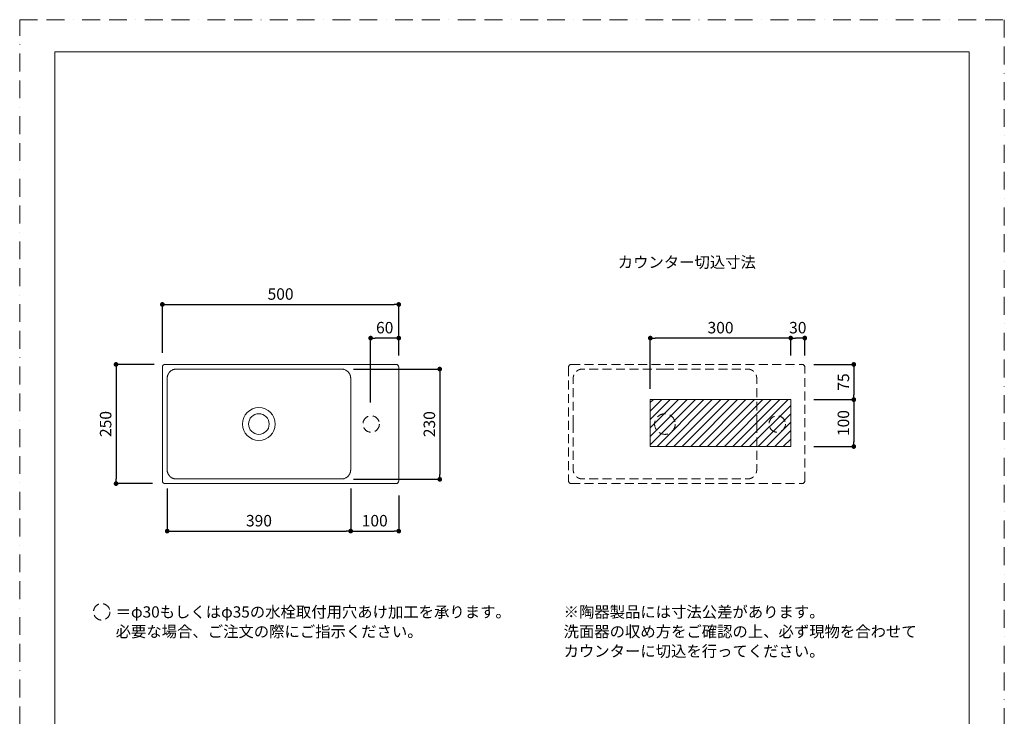
# Model space of a CAD drawing. Units: millimetres. Extents: x 0 to 2100, y 0 to 2970.
# Drawn here: x 0 to 2100, y 1485 to 2970 of the extents above; entities that cross this region are included whole.
import ezdxf

# ---------------------------------------------------------------- set-up
doc = ezdxf.new("R2010")
doc.units = ezdxf.units.MM
doc.header["$LTSCALE"] = 3
doc.header["$PDMODE"] = 1
doc.header["$PDSIZE"] = -2
doc.linetypes.add('BORDER', pattern=[44.45, 12.7, -6.35, 12.7, -6.35, 0, -6.35])
doc.linetypes.add('HIDDEN', pattern=[9.525, 6.35, -3.175])
doc.layers.get('Defpoints').update_dxf_attribs({"lineweight": 20})
for name, color, linetype, lineweight in [('Dim', 3, 'Continuous', 13), ('HIDDEN', 253, 'HIDDEN', 13), ('MODEL', 7, 'Continuous', 20), ('template', 7, 'Continuous', 20)]:
    doc.layers.add(name, color=color, linetype=linetype, lineweight=lineweight)
doc.layers.add('PRINT BORDER', color=4, linetype='BORDER', lineweight=20, plot=False)
doc.styles.add('ＭＳ ゴシック', font='msgothic.ttc', dxfattribs={"bigfont": 'ＭＳ ゴシック'})
doc.dimstyles.new('tform線あり', dxfattribs={"dimtxt": 24.432617, "dimasz": 9.99939, "dimexe": 0, "dimexo": 25, "dimgap": 10, "dimtad": 1, "dimdec": 1, "dimzin": 11, "dimdsep": 46, "dimtxsty": 'ＭＳ ゴシック', "dimblk": 'DOT', "dimcen": 0, "dimazin": 0, "dimtfac": 0.8, "dimtdec": 1, "dimtix": 1, "dimtmove": 0, "dimatfit": 0, "dimldrblk": 'DOT', "dimfxl": 1, "dimfrac": 2, "dimtolj": 1, "dimtzin": 11, "dimarcsym": 0})

# ---------------------------------------------------------------- blocks, each defined once
blk = doc.blocks.new('_DOT')
at = {"color": 0, "linetype": 'ByBlock', "lineweight": -2}
blk.add_line((-0.5, 0), (-1, 0), dxfattribs=at)
at = {"color": 0, "linetype": 'ByBlock', "lineweight": -2, "const_width": 0.5}
blk.add_lwpolyline([(-0.25, 0, 1), (0.25, 0, 1)], format="xyb", close=True, dxfattribs=at)
blk = doc.blocks.new('*D58')
at = {"layer": 'Defpoints', "color": 0}
for p in [(808.5, 2363), (304.3, 2234.7), (808.5, 2234.7)]:
    blk.add_point(p, dxfattribs=at)
at = {"layer": 'Dim', "color": 0, "lineweight": -2}
for p, q in [((304.3, 2259.7), (304.3, 2363)), ((314.3, 2363), (798.5, 2363)), ((808.5, 2259.7), (808.5, 2363))]:
    blk.add_line(p, q, dxfattribs=at)
at = {"layer": 'Dim', "color": 0, "lineweight": -2, "xscale": 9.999389648437498, "yscale": 9.999389648437498, "zscale": 9.999389648437498, "rotation": 180}
blk.add_blockref('_DOT', (304.3, 2363), dxfattribs=at)
at = {"layer": 'Dim', "color": 0, "lineweight": -2, "xscale": 9.999389648437498, "yscale": 9.999389648437498, "zscale": 9.999389648437498}
blk.add_blockref('_DOT', (808.5, 2363), dxfattribs=at)
at = {"layer": 'Dim', "color": 0, "insert": (556.4, 2385.2), "char_height": 24.43, "attachment_point": 5, "style": 'ＭＳ ゴシック'}
blk.add_mtext('\\A1;500', dxfattribs=at)
blk = doc.blocks.new('*D59')
at = {"layer": 'Defpoints', "color": 0}
for p in [(311.7, 2235.1), (205.5, 1981), (308.4, 1981)]:
    blk.add_point(p, dxfattribs=at)
at = {"layer": 'Dim', "color": 0, "lineweight": -2}
for p, q in [((286.7, 2235.1), (205.5, 2235.1)), ((205.5, 2225.1), (205.5, 1991)), ((283.4, 1981), (205.5, 1981))]:
    blk.add_line(p, q, dxfattribs=at)
at = {"layer": 'Dim', "color": 0, "lineweight": -2, "xscale": 9.999389648437498, "yscale": 9.999389648437498, "zscale": 9.999389648437498}
for p, rotation in [((205.5, 2235.1), 90.00000000000004), ((205.5, 1981), 270)]:
    blk.add_blockref('_DOT', p, dxfattribs=dict(at, rotation=rotation))
at = {"layer": 'Dim', "color": 0, "insert": (183.3, 2108.1), "char_height": 24.43, "attachment_point": 5, "rotation": 90, "style": 'ＭＳ ゴシック'}
blk.add_mtext('\\A1;250', dxfattribs=at)
blk = doc.blocks.new('*D62')
at = {"layer": 'Defpoints', "color": 0}
for p in [(706, 1995.4), (808.5, 1980.9), (808.5, 1879.8)]:
    blk.add_point(p, dxfattribs=at)
at = {"layer": 'Dim', "color": 0, "lineweight": -2, "ltscale": 5}
for p, q in [((706, 1970.4), (706, 1879.8)), ((808.5, 1955.9), (808.5, 1879.8)), ((716, 1879.8), (798.5, 1879.8))]:
    blk.add_line(p, q, dxfattribs=at)
at = {"layer": 'Dim', "color": 0, "lineweight": -2, "xscale": 9.999389648437498, "yscale": 9.999389648437498, "zscale": 9.999389648437498, "rotation": 180}
blk.add_blockref('_DOT', (706, 1879.8), dxfattribs=at)
at = {"layer": 'Dim', "color": 0, "lineweight": -2, "xscale": 9.999389648437498, "yscale": 9.999389648437498, "zscale": 9.999389648437498}
blk.add_blockref('_DOT', (808.5, 1879.8), dxfattribs=at)
at = {"layer": 'Dim', "color": 0, "insert": (757.2, 1902), "char_height": 24.43, "attachment_point": 5, "style": 'ＭＳ ゴシック'}
blk.add_mtext('\\A1;100', dxfattribs=at)
blk = doc.blocks.new('*D64')
at = {"layer": 'Defpoints', "color": 0}
for p in [(314.6, 1995.4), (706, 1995.4), (706, 1879.8)]:
    blk.add_point(p, dxfattribs=at)
at = {"layer": 'Dim', "color": 0, "lineweight": -2, "ltscale": 5}
for p, q in [((314.6, 1970.4), (314.6, 1879.8)), ((706, 1970.4), (706, 1879.8)), ((324.6, 1879.8), (696, 1879.8))]:
    blk.add_line(p, q, dxfattribs=at)
at = {"layer": 'Dim', "color": 0, "lineweight": -2, "xscale": 9.999389648437498, "yscale": 9.999389648437498, "zscale": 9.999389648437498, "rotation": 180}
blk.add_blockref('_DOT', (314.6, 1879.8), dxfattribs=at)
at = {"layer": 'Dim', "color": 0, "lineweight": -2, "xscale": 9.999389648437498, "yscale": 9.999389648437498, "zscale": 9.999389648437498}
blk.add_blockref('_DOT', (706, 1879.8), dxfattribs=at)
at = {"layer": 'Dim', "color": 0, "insert": (510.3, 1902), "char_height": 24.43, "attachment_point": 5, "style": 'ＭＳ ゴシック'}
blk.add_mtext('\\A1;390', dxfattribs=at)
blk = doc.blocks.new('*D65')
at = {"layer": 'Defpoints', "color": 0}
for p in [(687.3, 2225.2), (687.3, 1990.2), (895.9, 1990.2)]:
    blk.add_point(p, dxfattribs=at)
at = {"layer": 'Dim', "color": 0, "lineweight": -2}
for p, q in [((712.3, 2225.2), (895.9, 2225.2)), ((895.9, 2215.2), (895.9, 2000.2)), ((712.3, 1990.2), (895.9, 1990.2))]:
    blk.add_line(p, q, dxfattribs=at)
at = {"layer": 'Dim', "color": 0, "lineweight": -2, "xscale": 9.999389648437498, "yscale": 9.999389648437498, "zscale": 9.999389648437498}
for p, rotation in [((895.9, 2225.2), 90.00000000000001), ((895.9, 1990.2), 270)]:
    blk.add_blockref('_DOT', p, dxfattribs=dict(at, rotation=rotation))
at = {"layer": 'Dim', "color": 0, "insert": (873.7, 2107.7), "char_height": 24.43, "attachment_point": 5, "rotation": 90, "style": 'ＭＳ ゴシック'}
blk.add_mtext('\\A1;230', dxfattribs=at)
blk = doc.blocks.new('*D67')
at = {"layer": 'Defpoints', "color": 0}
for p in [(748.5, 2291.3), (808.5, 2229.1), (748.5, 2129.1)]:
    blk.add_point(p, dxfattribs=at)
at = {"layer": 'Dim', "color": 0, "lineweight": -2}
for p, q in [((748.5, 2154.1), (748.5, 2291.3)), ((798.5, 2291.3), (758.5, 2291.3)), ((808.5, 2254.1), (808.5, 2291.3))]:
    blk.add_line(p, q, dxfattribs=at)
at = {"layer": 'Dim', "color": 0, "lineweight": -2, "xscale": 9.999389648437498, "yscale": 9.999389648437498, "zscale": 9.999389648437498, "rotation": 180}
blk.add_blockref('_DOT', (748.5, 2291.3), dxfattribs=at)
at = {"layer": 'Dim', "color": 0, "lineweight": -2, "xscale": 9.999389648437498, "yscale": 9.999389648437498, "zscale": 9.999389648437498}
blk.add_blockref('_DOT', (808.5, 2291.3), dxfattribs=at)
at = {"layer": 'Dim', "color": 0, "insert": (778.5, 2313.5), "char_height": 24.43, "attachment_point": 5, "style": 'ＭＳ ゴシック'}
blk.add_mtext('\\A1;60', dxfattribs=at)
blk = doc.blocks.new('*D72')
at = {"layer": 'Defpoints', "color": 0}
for p in [(1668.5, 2235.1), (1668.5, 2160.1), (1779, 2160.1)]:
    blk.add_point(p, dxfattribs=at)
at = {"layer": 'Dim', "color": 0, "lineweight": -2}
for p, q in [((1693.5, 2235.1), (1779, 2235.1)), ((1779, 2225.1), (1779, 2170.1)), ((1693.5, 2160.1), (1779, 2160.1))]:
    blk.add_line(p, q, dxfattribs=at)
at = {"layer": 'Dim', "color": 0, "lineweight": -2, "xscale": 9.999389648437498, "yscale": 9.999389648437498, "zscale": 9.999389648437498}
for p, rotation in [((1779, 2235.1), 90), ((1779, 2160.1), 270)]:
    blk.add_blockref('_DOT', p, dxfattribs=dict(at, rotation=rotation))
at = {"layer": 'Dim', "color": 0, "insert": (1756.8, 2197.6), "char_height": 24.43, "attachment_point": 5, "rotation": 90, "style": 'ＭＳ ゴシック'}
blk.add_mtext('\\A1;75', dxfattribs=at)
blk = doc.blocks.new('*D73')
at = {"layer": 'Defpoints', "color": 0}
for p in [(1668.5, 2160.1), (1668.5, 2060.1), (1779, 2060.1)]:
    blk.add_point(p, dxfattribs=at)
at = {"layer": 'Dim', "color": 0, "lineweight": -2}
for p, q in [((1693.5, 2160.1), (1779, 2160.1)), ((1779, 2150.1), (1779, 2070.1)), ((1693.5, 2060.1), (1779, 2060.1))]:
    blk.add_line(p, q, dxfattribs=at)
at = {"layer": 'Dim', "color": 0, "lineweight": -2, "xscale": 9.999389648437498, "yscale": 9.999389648437498, "zscale": 9.999389648437498}
for p, rotation in [((1779, 2160.1), 90), ((1779, 2060.1), 270)]:
    blk.add_blockref('_DOT', p, dxfattribs=dict(at, rotation=rotation))
at = {"layer": 'Dim', "color": 0, "insert": (1756.8, 2110.1), "char_height": 24.43, "attachment_point": 5, "rotation": 90, "style": 'ＭＳ ゴシック'}
blk.add_mtext('\\A1;100', dxfattribs=at)
blk = doc.blocks.new('*D74')
at = {"layer": 'Defpoints', "color": 0}
for p in [(1644.5, 2291.3), (1644.5, 2229.1), (1674.5, 2229.1)]:
    blk.add_point(p, dxfattribs=at)
at = {"layer": 'Dim', "color": 0, "lineweight": -2}
for p, q in [((1644.5, 2254.1), (1644.5, 2291.3)), ((1664.5, 2291.3), (1654.5, 2291.3)), ((1674.5, 2254.1), (1674.5, 2291.3))]:
    blk.add_line(p, q, dxfattribs=at)
at = {"layer": 'Dim', "color": 0, "lineweight": -2, "xscale": 9.999389648437498, "yscale": 9.999389648437498, "zscale": 9.999389648437498, "rotation": 180}
blk.add_blockref('_DOT', (1644.5, 2291.3), dxfattribs=at)
at = {"layer": 'Dim', "color": 0, "lineweight": -2, "xscale": 9.999389648437498, "yscale": 9.999389648437498, "zscale": 9.999389648437498}
blk.add_blockref('_DOT', (1674.5, 2291.3), dxfattribs=at)
at = {"layer": 'Dim', "color": 0, "insert": (1659.5, 2313.5), "char_height": 24.43, "attachment_point": 5, "style": 'ＭＳ ゴシック'}
blk.add_mtext('\\A1;30', dxfattribs=at)
blk = doc.blocks.new('*D75')
at = {"layer": 'Defpoints', "color": 0}
for p in [(1345, 2291.3), (1644.5, 2229.1), (1345, 2158.3)]:
    blk.add_point(p, dxfattribs=at)
at = {"layer": 'Dim', "color": 0, "lineweight": -2}
for p, q in [((1345, 2183.3), (1345, 2291.3)), ((1634.5, 2291.3), (1355, 2291.3)), ((1644.5, 2254.1), (1644.5, 2291.3))]:
    blk.add_line(p, q, dxfattribs=at)
at = {"layer": 'Dim', "color": 0, "lineweight": -2, "xscale": 9.999389648437498, "yscale": 9.999389648437498, "zscale": 9.999389648437498, "rotation": 180}
blk.add_blockref('_DOT', (1345, 2291.3), dxfattribs=at)
at = {"layer": 'Dim', "color": 0, "lineweight": -2, "xscale": 9.999389648437498, "yscale": 9.999389648437498, "zscale": 9.999389648437498}
blk.add_blockref('_DOT', (1644.5, 2291.3), dxfattribs=at)
at = {"layer": 'Dim', "color": 0, "insert": (1494.8, 2313.5), "char_height": 24.43, "attachment_point": 5, "style": 'ＭＳ ゴシック'}
blk.add_mtext('\\A1;300', dxfattribs=at)

msp = doc.modelspace()

# ---------------------------------------------------------------- hatches: boundary and pattern name
at = {"layer": 'Dim'}
h = msp.add_hatch(dxfattribs=at)
h.set_pattern_fill('ANSI31', color=256, scale=4, angle=270, style=0)
h.set_pattern_definition([(225, (2598.12, 2382.994), (-8.98026, 8.98026), [])])
edge = h.paths.add_edge_path()
edge.add_line((1344.99, 2160.12), (1344.99, 2060.12))
edge.add_line((1644.51, 2060.12), (1344.99, 2060.12))
edge.add_line((1644.51, 2160.12), (1344.99, 2160.12))
edge.add_line((1644.51, 2160.12), (1644.51, 2060.12))

# ---------------------------------------------------------------- linework, layer by layer
at = {"layer": 'HIDDEN'}
for p, q in [((1170.4, 2229.12), (1170.4, 1987)), ((1176.39, 2235.12), (1668.51, 2235.12)), ((1674.51, 1987), (1674.51, 2229.12)), ((1176.39, 1981), (1668.51, 1981))]:
    msp.add_line(p, q, dxfattribs=at)
for centre, radius in [((749.63, 2108.06), 17.5), ((1376.15, 2108.06), 22), ((1615.68, 2108.06), 17.5)]:
    msp.add_circle(centre, radius, dxfattribs=at)
at = {"layer": 'HIDDEN', "linetype": 'HIDDEN'}
msp.add_circle((174.98, 1707.67), 17.5, dxfattribs=at)
at = {"layer": 'HIDDEN'}
for centre, start, end in [((1176.4, 2229.12), 90.00554, 179.99446), ((1668.51, 2229.12), 0.00554, 89.99446), ((1176.4, 1987), 180.00554, 269.99446), ((1668.51, 1987), 270.00554, 359.99446)]:
    msp.add_arc(centre, 6, start, end, dxfattribs=at)
for points, knots in [([(1180.64, 2108.06), (1180.64, 2117.54), (1180.63, 2131.08), (1180.63, 2150.72), (1180.63, 2163.92), (1180.62, 2176.11), (1180.61, 2184.55), (1180.61, 2192.29), (1180.61, 2197.57), (1180.6, 2201.09), (1180.6, 2202.71), (1180.6, 2204.02), (1180.61, 2205.23), (1180.63, 2206.27), (1180.69, 2207.35), (1180.79, 2208.41), (1180.99, 2209.8), (1181.39, 2211.44), (1182.08, 2213.38), (1183.19, 2215.57), (1184.73, 2217.73), (1186.81, 2219.96), (1189.04, 2221.75), (1191.22, 2223.03), (1192.87, 2223.78), (1194.24, 2224.28), (1195.52, 2224.62), (1196.96, 2224.9), (1198.28, 2225.05), (1199.75, 2225.14), (1200.77, 2225.17), (1201.66, 2225.19), (1202.9, 2225.2), (1204.86, 2225.2), (1207.78, 2225.2), (1210.51, 2225.2), (1214.55, 2225.2), (1219.7, 2225.2), (1227.43, 2225.19), (1236.27, 2225.19), (1247.88, 2225.19), (1261.14, 2225.18), (1278.54, 2225.18), (1298.43, 2225.19), (1331.79, 2225.19), (1357.7, 2225.2), (1376.15, 2225.2)], [0, 0, 0, 0, 28.4381838, 40.6259797, 58.9076726, 68.0485226, 77.1893754, 84.2308638, 91.2723541, 93.0327267, 94.7930989, 96.1133776, 96.9936024, 98.5347351, 99.416726, 100.5223878, 102.0812987, 104.1193687, 106.2888696, 109.122025, 112.4568948, 115.2085955, 119.3399032, 121.9992457, 123.7465285, 125.5210164, 127.0587867, 128.3413221, 130.6055358, 131.5769634, 133.214726, 133.8943194, 134.3411854, 137.0761531, 139.8190363, 143.102121, 145.289255, 151.9202141, 158.5506765, 168.495675, 178.4399277, 193.3571385, 208.2728435, 230.6485887, 253.0225023, 308.3675154, 308.3675154, 308.3675154, 308.3675154]), ([(1572.02, 2108.06), (1572.02, 2117.54), (1572.02, 2131.08), (1572.02, 2150.71), (1572.02, 2166.96), (1572.03, 2181.51), (1572.03, 2192.33), (1572.03, 2197.65), (1572.03, 2201.19), (1572.03, 2202.81), (1572.03, 2204.2), (1572.01, 2205.47), (1571.97, 2206.56), (1571.89, 2207.62), (1571.78, 2208.59), (1571.57, 2209.88), (1571.19, 2211.38), (1570.52, 2213.26), (1569.58, 2215.14), (1568.2, 2217.27), (1566.24, 2219.57), (1563.97, 2221.49), (1561.46, 2223.05), (1559.58, 2223.91), (1557.95, 2224.44), (1556.7, 2224.77), (1555.44, 2225), (1554.08, 2225.14), (1553.14, 2225.19), (1552.49, 2225.21), (1551.78, 2225.23), (1550.51, 2225.23), (1547.86, 2225.23), (1544.19, 2225.23), (1539.02, 2225.23), (1533.12, 2225.23), (1525.37, 2225.22), (1516.51, 2225.22), (1504.89, 2225.22), (1491.6, 2225.21), (1474.16, 2225.21), (1454.24, 2225.21), (1420.74, 2225.2), (1394.71, 2225.2), (1376.15, 2225.2)], [0, 0, 0, 0, 28.4381825, 40.625975, 58.9076638, 77.1893525, 84.2747841, 91.3602157, 93.1315736, 94.9029315, 96.2314614, 97.3387055, 98.8902339, 99.7789242, 100.8943034, 102.243785, 104.3046631, 106.3012415, 109.1439517, 111.5305726, 114.9405547, 119.3965692, 121.606146, 125.0675396, 126.5555143, 127.5468278, 129.5206527, 130.9820868, 132.1751229, 132.6431916, 133.1050366, 134.4521467, 136.613292, 141.0421402, 145.4710075, 152.1136082, 158.7559779, 168.7198109, 178.6831726, 193.6288125, 208.5735665, 230.991924, 253.4088762, 309.0812562, 309.0812562, 309.0812562, 309.0812562]), ([(1180.64, 2108.06), (1180.64, 2098.58), (1180.63, 2085.03), (1180.63, 2065.4), (1180.63, 2052.19), (1180.62, 2040), (1180.61, 2031.56), (1180.61, 2023.82), (1180.61, 2018.54), (1180.6, 2015.02), (1180.6, 2013.4), (1180.6, 2012.09), (1180.61, 2010.88), (1180.63, 2009.85), (1180.69, 2008.77), (1180.79, 2007.7), (1180.99, 2006.32), (1181.39, 2004.67), (1182.08, 2002.73), (1183.19, 2000.54), (1184.73, 1998.38), (1186.81, 1996.15), (1189.04, 1994.36), (1191.22, 1993.08), (1192.87, 1992.33), (1194.24, 1991.84), (1195.52, 1991.5), (1196.96, 1991.22), (1198.28, 1991.07), (1199.75, 1990.97), (1200.77, 1990.94), (1201.66, 1990.92), (1202.9, 1990.91), (1204.86, 1990.91), (1207.78, 1990.91), (1210.51, 1990.91), (1214.55, 1990.91), (1219.7, 1990.92), (1227.43, 1990.92), (1236.27, 1990.92), (1247.88, 1990.93), (1261.14, 1990.93), (1278.54, 1990.93), (1298.43, 1990.93), (1331.79, 1990.92), (1357.7, 1990.91), (1376.15, 1990.91)], [0, 0, 0, 0, 28.4381838, 40.6259797, 58.9076726, 68.0485226, 77.1893754, 84.2308638, 91.2723541, 93.0327267, 94.7930989, 96.1133776, 96.9936024, 98.5347351, 99.416726, 100.5223878, 102.0812987, 104.1193687, 106.2888696, 109.122025, 112.4568948, 115.2085955, 119.3399032, 121.9992457, 123.7465285, 125.5210164, 127.0587867, 128.3413221, 130.6055358, 131.5769634, 133.214726, 133.8943194, 134.3411854, 137.0761531, 139.8190363, 143.102121, 145.289255, 151.9202141, 158.5506765, 168.495675, 178.4399277, 193.3571385, 208.2728435, 230.6485887, 253.0225023, 308.3675154, 308.3675154, 308.3675154, 308.3675154]), ([(1572.02, 2108.06), (1572.02, 2098.58), (1572.02, 2085.03), (1572.02, 2065.4), (1572.02, 2049.15), (1572.03, 2034.6), (1572.03, 2023.78), (1572.03, 2018.47), (1572.03, 2014.93), (1572.03, 2013.3), (1572.03, 2011.91), (1572.01, 2010.64), (1571.97, 2009.55), (1571.89, 2008.5), (1571.78, 2007.52), (1571.57, 2006.23), (1571.19, 2004.73), (1570.52, 2002.86), (1569.58, 2000.97), (1568.2, 1998.85), (1566.24, 1996.54), (1563.97, 1994.63), (1561.46, 1993.06), (1559.58, 1992.2), (1557.95, 1991.67), (1556.7, 1991.35), (1555.44, 1991.11), (1554.08, 1990.97), (1553.14, 1990.92), (1552.49, 1990.9), (1551.78, 1990.89), (1550.51, 1990.88), (1547.86, 1990.88), (1544.19, 1990.88), (1539.02, 1990.89), (1533.12, 1990.89), (1525.37, 1990.89), (1516.51, 1990.89), (1504.89, 1990.9), (1491.6, 1990.9), (1474.16, 1990.9), (1454.24, 1990.91), (1420.74, 1990.91), (1394.71, 1990.91), (1376.15, 1990.91)], [0, 0, 0, 0, 28.4381825, 40.625975, 58.9076638, 77.1893525, 84.2747841, 91.3602157, 93.1315736, 94.9029315, 96.2314614, 97.3387055, 98.8902339, 99.7789242, 100.8943034, 102.243785, 104.3046631, 106.3012415, 109.1439517, 111.5305726, 114.9405547, 119.3965692, 121.606146, 125.0675396, 126.5555143, 127.5468278, 129.5206527, 130.9820868, 132.1751229, 132.6431916, 133.1050366, 134.4521467, 136.613292, 141.0421402, 145.4710075, 152.1136082, 158.7559779, 168.7198109, 178.6831726, 193.6288125, 208.5735665, 230.991924, 253.4088762, 309.0812562, 309.0812562, 309.0812562, 309.0812562])]:
    msp.add_open_spline(points, degree=3, knots=knots, dxfattribs=at)
at = {"layer": 'MODEL'}
for p, q in [((304.35, 2229.12), (304.35, 1987)), ((310.35, 2235.12), (802.47, 2235.12)), ((808.47, 1987), (808.47, 2229.12)), ((1344.99, 2160.12), (1344.99, 2060.12)), ((1644.51, 2160.12), (1344.99, 2160.12)), ((1644.51, 2160.12), (1644.51, 2060.12)), ((1644.51, 2060.12), (1344.99, 2060.12)), ((310.35, 1981), (802.47, 1981))]:
    msp.add_line(p, q, dxfattribs=at)
for radius in [35, 22]:
    msp.add_circle((510.1, 2108.06), radius, dxfattribs=at)
for centre, start, end in [((310.35, 2229.12), 90.00554, 179.99446), ((802.47, 2229.12), 0.00554, 89.99446), ((310.35, 1987), 180.00554, 269.99446), ((802.47, 1987), 270.00554, 359.99446)]:
    msp.add_arc(centre, 6, start, end, dxfattribs=at)
for points, knots in [([(314.59, 2108.06), (314.59, 2117.54), (314.59, 2131.08), (314.58, 2150.72), (314.58, 2163.92), (314.57, 2176.11), (314.57, 2184.55), (314.56, 2192.29), (314.56, 2197.57), (314.56, 2201.09), (314.55, 2202.71), (314.55, 2204.02), (314.56, 2205.23), (314.58, 2206.27), (314.64, 2207.35), (314.74, 2208.41), (314.95, 2209.8), (315.34, 2211.44), (316.03, 2213.38), (317.15, 2215.57), (318.68, 2217.73), (320.76, 2219.96), (322.99, 2221.75), (325.18, 2223.03), (326.82, 2223.78), (328.2, 2224.28), (329.48, 2224.62), (330.92, 2224.9), (332.23, 2225.05), (333.7, 2225.14), (334.73, 2225.17), (335.61, 2225.19), (336.86, 2225.2), (338.81, 2225.2), (341.73, 2225.2), (344.47, 2225.2), (348.5, 2225.2), (353.65, 2225.2), (361.39, 2225.19), (370.23, 2225.19), (381.83, 2225.19), (395.09, 2225.18), (412.49, 2225.18), (432.38, 2225.19), (465.75, 2225.19), (491.65, 2225.2), (510.1, 2225.2)], [0, 0, 0, 0, 28.4381838, 40.6259797, 58.9076726, 68.0485226, 77.1893754, 84.2308638, 91.2723541, 93.0327267, 94.7930989, 96.1133776, 96.9936024, 98.5347351, 99.416726, 100.5223878, 102.0812987, 104.1193687, 106.2888696, 109.122025, 112.4568948, 115.2085955, 119.3399032, 121.9992457, 123.7465285, 125.5210164, 127.0587867, 128.3413221, 130.6055358, 131.5769634, 133.214726, 133.8943194, 134.3411854, 137.0761531, 139.8190363, 143.102121, 145.289255, 151.9202141, 158.5506765, 168.495675, 178.4399277, 193.3571385, 208.2728435, 230.6485887, 253.0225023, 308.3675154, 308.3675154, 308.3675154, 308.3675154]), ([(705.98, 2108.06), (705.98, 2117.54), (705.98, 2131.08), (705.98, 2150.71), (705.98, 2166.96), (705.98, 2181.51), (705.98, 2192.33), (705.98, 2197.65), (705.98, 2201.19), (705.98, 2202.81), (705.98, 2204.2), (705.97, 2205.47), (705.93, 2206.56), (705.85, 2207.62), (705.74, 2208.59), (705.52, 2209.88), (705.14, 2211.38), (704.47, 2213.26), (703.54, 2215.14), (702.15, 2217.27), (700.2, 2219.57), (697.92, 2221.49), (695.41, 2223.05), (693.53, 2223.91), (691.9, 2224.44), (690.66, 2224.77), (689.39, 2225), (688.04, 2225.14), (687.1, 2225.19), (686.44, 2225.21), (685.73, 2225.23), (684.46, 2225.23), (681.81, 2225.23), (678.14, 2225.23), (672.97, 2225.23), (667.07, 2225.23), (659.32, 2225.22), (650.46, 2225.22), (638.84, 2225.22), (625.55, 2225.21), (608.12, 2225.21), (588.19, 2225.21), (554.69, 2225.2), (528.66, 2225.2), (510.1, 2225.2)], [0, 0, 0, 0, 28.4381825, 40.625975, 58.9076638, 77.1893525, 84.2747841, 91.3602157, 93.1315736, 94.9029315, 96.2314614, 97.3387055, 98.8902339, 99.7789242, 100.8943034, 102.243785, 104.3046631, 106.3012415, 109.1439517, 111.5305726, 114.9405547, 119.3965692, 121.606146, 125.0675396, 126.5555143, 127.5468278, 129.5206527, 130.9820868, 132.1751229, 132.6431916, 133.1050366, 134.4521467, 136.613292, 141.0421402, 145.4710075, 152.1136082, 158.7559779, 168.7198109, 178.6831726, 193.6288125, 208.5735665, 230.991924, 253.4088762, 309.0812562, 309.0812562, 309.0812562, 309.0812562]), ([(314.59, 2108.06), (314.59, 2098.58), (314.59, 2085.03), (314.58, 2065.4), (314.58, 2052.19), (314.57, 2040), (314.57, 2031.56), (314.56, 2023.82), (314.56, 2018.54), (314.56, 2015.02), (314.55, 2013.4), (314.55, 2012.09), (314.56, 2010.88), (314.58, 2009.85), (314.64, 2008.77), (314.74, 2007.7), (314.95, 2006.32), (315.34, 2004.67), (316.03, 2002.73), (317.15, 2000.54), (318.68, 1998.38), (320.76, 1996.15), (322.99, 1994.36), (325.18, 1993.08), (326.82, 1992.33), (328.2, 1991.84), (329.48, 1991.5), (330.92, 1991.22), (332.23, 1991.07), (333.7, 1990.97), (334.73, 1990.94), (335.61, 1990.92), (336.86, 1990.91), (338.81, 1990.91), (341.73, 1990.91), (344.47, 1990.91), (348.5, 1990.91), (353.65, 1990.92), (361.39, 1990.92), (370.23, 1990.92), (381.83, 1990.93), (395.09, 1990.93), (412.49, 1990.93), (432.38, 1990.93), (465.75, 1990.92), (491.65, 1990.91), (510.1, 1990.91)], [0, 0, 0, 0, 28.4381838, 40.6259797, 58.9076726, 68.0485226, 77.1893754, 84.2308638, 91.2723541, 93.0327267, 94.7930989, 96.1133776, 96.9936024, 98.5347351, 99.416726, 100.5223878, 102.0812987, 104.1193687, 106.2888696, 109.122025, 112.4568948, 115.2085955, 119.3399032, 121.9992457, 123.7465285, 125.5210164, 127.0587867, 128.3413221, 130.6055358, 131.5769634, 133.214726, 133.8943194, 134.3411854, 137.0761531, 139.8190363, 143.102121, 145.289255, 151.9202141, 158.5506765, 168.495675, 178.4399277, 193.3571385, 208.2728435, 230.6485887, 253.0225023, 308.3675154, 308.3675154, 308.3675154, 308.3675154]), ([(705.98, 2108.06), (705.98, 2098.58), (705.98, 2085.03), (705.98, 2065.4), (705.98, 2049.15), (705.98, 2034.6), (705.98, 2023.78), (705.98, 2018.47), (705.98, 2014.93), (705.98, 2013.3), (705.98, 2011.91), (705.97, 2010.64), (705.93, 2009.55), (705.85, 2008.5), (705.74, 2007.52), (705.52, 2006.23), (705.14, 2004.73), (704.47, 2002.86), (703.54, 2000.97), (702.15, 1998.85), (700.2, 1996.54), (697.92, 1994.63), (695.41, 1993.06), (693.53, 1992.2), (691.9, 1991.67), (690.66, 1991.35), (689.39, 1991.11), (688.04, 1990.97), (687.1, 1990.92), (686.44, 1990.9), (685.73, 1990.89), (684.46, 1990.88), (681.81, 1990.88), (678.14, 1990.88), (672.97, 1990.89), (667.07, 1990.89), (659.32, 1990.89), (650.46, 1990.89), (638.84, 1990.9), (625.55, 1990.9), (608.12, 1990.9), (588.19, 1990.91), (554.69, 1990.91), (528.66, 1990.91), (510.1, 1990.91)], [0, 0, 0, 0, 28.4381825, 40.625975, 58.9076638, 77.1893525, 84.2747841, 91.3602157, 93.1315736, 94.9029315, 96.2314614, 97.3387055, 98.8902339, 99.7789242, 100.8943034, 102.243785, 104.3046631, 106.3012415, 109.1439517, 111.5305726, 114.9405547, 119.3965692, 121.606146, 125.0675396, 126.5555143, 127.5468278, 129.5206527, 130.9820868, 132.1751229, 132.6431916, 133.1050366, 134.4521467, 136.613292, 141.0421402, 145.4710075, 152.1136082, 158.7559779, 168.7198109, 178.6831726, 193.6288125, 208.5735665, 230.991924, 253.4088762, 309.0812562, 309.0812562, 309.0812562, 309.0812562])]:
    msp.add_open_spline(points, degree=3, knots=knots, dxfattribs=at)
at = {"layer": 'PRINT BORDER'}
msp.add_lwpolyline([(0, 0), (0, 2970), (2100, 2970), (2100, 0)], close=True, dxfattribs=at)
at = {"layer": 'template', "flags": 128}
msp.add_lwpolyline([(2025, 2901.44), (75, 2901.44), (75, 101.44), (2025, 101.44), (2025, 2901.44)], dxfattribs=at)

# ---------------------------------------------------------------- texts
at = {"layer": 'Dim', "char_height": 24, "attachment_point": 1, "line_spacing_factor": 1.043769, "style": 'ＭＳ ゴシック'}
for s, insert, width in [('{カウンター切込寸法}', (1275.53, 2465.04, 17.5), 416.9649), ('＝φ30もしくはφ35の水栓取付用穴あけ加工を承ります。\\P  必要な場合、ご注文の際にご指示ください。', (204.62, 1719.44, 17.5), 973.1268), ('{※陶器製品には寸法公差があります。\\P  洗面器の収め方をご確認の上、必ず現物を合わせて\\P  カウンターに切込を行ってください。}', (1160.04, 1719.44, 17.5), 973.8144)]:
    msp.add_mtext(s, dxfattribs=dict(at, insert=insert, width=width))

# ---------------------------------------------------------------- dimensions: what is measured, and where the dimension line sits
at = {"layer": 'Dim'}
for base, p1, p2, angle, text, picture, middle in [((808.47, 2362.98), (304.35, 2234.65), (808.47, 2234.65), 0, '500', '*D58', (556.41, 2385.19)), ((1344.99, 2291.3), (1644.51, 2229.12), (1344.99, 2158.34), 180, '300', '*D75', (1494.75, 2313.51)), ((895.87, 1990.18), (687.29, 2225.18), (687.29, 1990.18), 270, '230', '*D65', (873.66, 2107.68))]:
    dim = msp.add_linear_dim(base=base, p1=p1, p2=p2, angle=angle, text=text, dimstyle='tform線あり', override={"dimpost": '<>'}, dxfattribs=at)
    dim.commit()
    dim.dimension.update_dxf_attribs({"geometry": picture, "text_midpoint": middle})
for base, p1, p2, angle, picture, middle in [((748.47, 2291.3), (808.47, 2229.12), (748.47, 2129.1), 180, '*D67', (778.47, 2313.51)), ((1779.01, 2160.12), (1668.51, 2235.12), (1668.51, 2160.12), 270, '*D72', (1756.8, 2197.62)), ((1779.01, 2060.12), (1668.51, 2160.12), (1668.51, 2060.12), 270, '*D73', (1756.8, 2110.12))]:
    dim = msp.add_linear_dim(base=base, p1=p1, p2=p2, angle=angle, dimstyle='tform線あり', override={"dimpost": '<>'}, dxfattribs=at)
    dim.commit()
    dim.dimension.update_dxf_attribs({"geometry": picture, "text_midpoint": middle})
dim = msp.add_linear_dim(base=(1644.51, 2291.3), p1=(1674.51, 2229.12), p2=(1644.51, 2229.12), angle=180, dimstyle='tform線あり', override={"dimpost": '<>'}, dxfattribs=at)
dim.commit()
dim.dimension.update_dxf_attribs({"geometry": '*D74', "text_midpoint": (1659.51, 2291.3), "dimtype": 160})
dim = msp.add_linear_dim(base=(205.51, 1981), p1=(311.72, 2235.12), p2=(308.35, 1981), angle=270, text='250', dimstyle='tform線あり', override={"dimpost": '<>'}, dxfattribs=at)
dim.commit()
dim.dimension.update_dxf_attribs({"geometry": '*D59', "text_midpoint": (205.51, 2108.06), "dimtype": 160})
at = {"layer": 'Dim', "ltscale": 5}
for base, p1, p2, text, picture, middle in [((705.98, 1879.79), (314.59, 1995.4), (705.98, 1995.4), '390', '*D64', (510.28, 1902)), ((808.47, 1879.79), (705.98, 1995.4), (808.47, 1980.93), '100', '*D62', (757.22, 1902))]:
    dim = msp.add_linear_dim(base=base, p1=p1, p2=p2, angle=180, text=text, dimstyle='tform線あり', override={"dimpost": '<>'}, dxfattribs=at)
    dim.commit()
    dim.dimension.update_dxf_attribs({"geometry": picture, "text_midpoint": middle})

doc.saveas('drawing.dxf')
